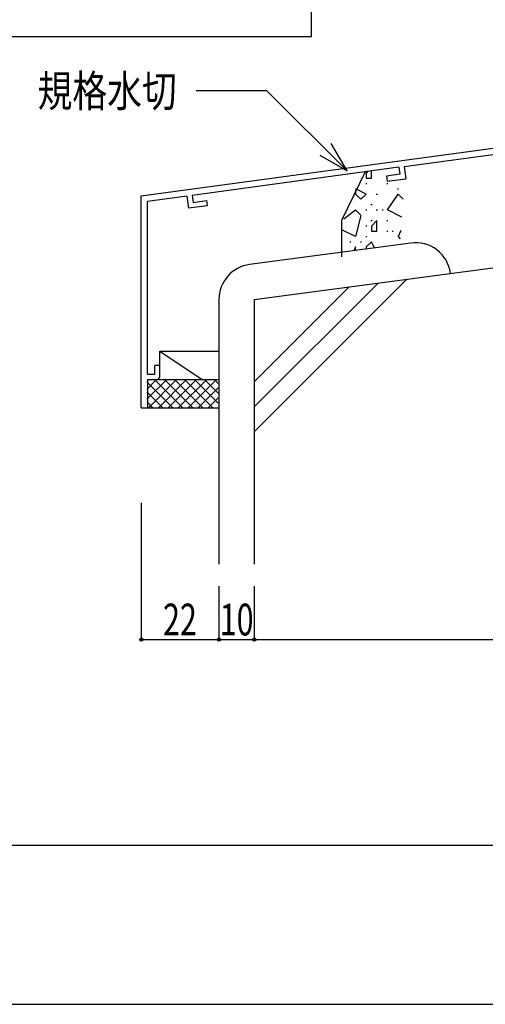
# Model space of a CAD drawing. Extents: x -210 to 210, y -148 to 148.
# Drawn here: x -129 to -85, y -148 to -56 of the extents above; entities that cross this region are included whole.
import ezdxf
from ezdxf.enums import TextEntityAlignment as Align

# ---------------------------------------------------------------- set-up
doc = ezdxf.new("R2010")
doc.units = 0
doc.header["$LTSCALE"] = 10
doc.header["$PDMODE"] = 32
doc.header["$PDSIZE"] = 0.3
for name, color, linetype in [('その他部品等', 128, 'CONTINUOUS'), ('型材断面', 47, 'CONTINUOUS'), ('寸法', 80, 'CONTINUOUS'), ('文字', 79, 'CONTINUOUS'), ('通り芯', 15, 'CONTINUOUS'), ('ﾊｯﾁﾝｸﾞ', 95, 'CONTINUOUS')]:
    doc.layers.add(name, color=color, linetype=linetype)
doc.styles.add('TextStyle03', font='MONOTXT', dxfattribs={"height": 1, "bigfont": 'BIGFONT'})

# ---------------------------------------------------------------- blocks, each defined once
blk = doc.blocks.new('*GRP_0001')
at = {"layer": '型材断面', "linetype": 'CONTINUOUS'}
blk.add_line((190, -133.5), (-190, -133.5), dxfattribs=at)
blk = doc.blocks.new('*GRP_0007')
at = {"layer": '型材断面', "linetype": 'CONTINUOUS'}
for p, q in [((-74.263437, -62.460563), (-74.863437, -62.460563)), ((-74.863437, -64.193895), (-74.863437, -62.460563)), ((-74.763437, -64.293895), (-74.863437, -64.193895)), ((-74.763437, -64.293895), (-74.863437, -64.393895)), ((-74.863437, -66.360563), (-74.863437, -64.393895)), ((-117.59677, -72.174622), (-74.863437, -66.360563)), ((-92.803413, -69.406905), (-74.763437, -66.952485)), ((-76.081383, -67.804605), (-74.763437, -67.625295)), ((-76.081383, -67.804605), (-76.013975, -68.300043)), ((-74.763437, -66.952485), (-74.763437, -67.625295)), ((-74.263437, -68.061875), (-76.013975, -68.300043)), ((-93.29885, -69.47431), (-112.79222, -72.12647)), ((-93.299035, -69.472923), (-93.210815, -70.135135)), ((-92.803413, -69.406898), (-92.64935, -70.563353)), ((-93.210815, -70.135135), (-94.465925, -70.305897)), ((-94.465925, -70.305897), (-94.399898, -70.801523)), ((-94.399898, -70.801523), (-92.64935, -70.563353)), ((-113.28766, -72.193875), (-116.996773, -72.698517)), ((-113.28766, -72.193875), (-113.127157, -73.349455)), ((-112.792412, -72.12509), (-112.700505, -72.7868)), ((-116.996805, -89.007955), (-116.996773, -72.698517)), ((-111.37661, -73.111285), (-113.127157, -73.349455)), ((-112.700505, -72.7868), (-111.445398, -72.616035)), ((-111.445398, -72.616035), (-111.37661, -73.111285)), ((-115.83011, -88.174622), (-116.33011, -88.174622)), ((-116.33011, -89.007955), (-116.33011, -88.174622)), ((-115.83011, -89.174622), (-115.83011, -88.174622)), ((-116.996778, -89.007955), (-116.33011, -89.007955)), ((-116.996805, -89.507955), (-116.99681, -92.174622)), ((-116.996778, -89.507955), (-116.163445, -89.507955))]:
    blk.add_line(p, q, dxfattribs=at)
at = {"layer": '型材断面', "color": 47, "linetype": 'CONTINUOUS'}
for p, q in [((-74.263437, -68.061875), (-74.263437, -62.460563)), ((-117.59681, -92.174622), (-117.59677, -72.174622)), ((-117.59681, -92.174622), (-116.99681, -92.174622))]:
    blk.add_line(p, q, dxfattribs=at)
at = {"layer": '型材断面', "linetype": 'CONTINUOUS'}
blk.add_arc((-116.163444, -89.174623), 0.333333, -90, 0, dxfattribs=at)
blk = doc.blocks.new('*GRP_0133')
at = {"layer": '寸法', "color": 0, "linetype": 'BYBLOCK'}
for points in [[(-98.16588, -69.821755), (-105.742313, -62.245325), (-112.427638, -62.245325)], [(-100.763955, -68.321755), (-98.16588, -69.821755), (-99.66588, -67.22368)]]:
    blk.add_lwpolyline(points, dxfattribs=at)
blk = doc.blocks.new('*DIM_0171')
at = {"layer": '寸法', "linetype": 'CONTINUOUS'}
for p, q in [((-117.59681, -101.149672), (-117.59681, -114.064552)), ((-110.265218, -109.00807), (-110.265218, -114.064552)), ((-117.59681, -114.064552), (-110.265218, -114.064552))]:
    blk.add_line(p, q, dxfattribs=at)
at = {"layer": '寸法'}
for p in [(-117.59681, -114.064552), (-110.265218, -114.064552)]:
    blk.add_point(p, dxfattribs=at)
at = {"layer": '寸法', "linetype": 'CONTINUOUS', "style": 'TextStyle03'}
blk.add_text('22', height=3, dxfattribs=at).set_placement((-115.54375, -113.675), (-112.35625, -113.675), align=Align.FIT)
blk = doc.blocks.new('*DIM_0172')
at = {"layer": '寸法', "linetype": 'CONTINUOUS'}
for p in [(-106.931885, -109.00807), (-110.265218, -114.064552)]:
    blk.add_line(p, (-106.931885, -114.064552), dxfattribs=at)
at = {"layer": '寸法'}
blk.add_point((-106.931885, -114.064552), dxfattribs=at)
at = {"layer": '寸法', "linetype": 'CONTINUOUS', "style": 'TextStyle03'}
blk.add_text('10', height=3, dxfattribs=at).set_placement((-110.19375, -113.675), (-107.00625, -113.675), align=Align.FIT)
blk = doc.blocks.new('*DIM_0173')
at = {"layer": '寸法', "linetype": 'CONTINUOUS'}
for p in [(-56.931848, -109.00807), (-106.931885, -114.064552)]:
    blk.add_line(p, (-56.931848, -114.064552), dxfattribs=at)
at = {"layer": '寸法'}
for p in [(-106.931885, -114.064552), (-56.931848, -114.064552)]:
    blk.add_point(p, dxfattribs=at)
at = {"layer": '寸法', "linetype": 'CONTINUOUS', "style": 'TextStyle03'}
blk.add_text('150', height=3, dxfattribs=at).set_placement((-84.3875, -113.675), (-79.5125, -113.675), align=Align.FIT)
blk = doc.blocks.new('*HAT_0024')
at = {"layer": 'ﾊｯﾁﾝｸﾞ'}
for p, q in [((-96.175, -69.8), (-96.375, -70.025)), ((-96.375, -70), (-96.375, -70.5)), ((-96.375, -70.5), (-95.875, -70.5)), ((-95.875, -70.5), (-95.875, -69.775)), ((-96.375, -72), (-97.35, -71.525)), ((-96.425, -71), (-96.325, -71)), ((-94.425, -71), (-94.325, -71)), ((-93.425, -71.5), (-93.325, -71.5)), ((-97.375, -71.6), (-97.375, -72)), ((-97.375, -72), (-96.875, -72.5)), ((-96.875, -72.5), (-96.375, -72)), ((-95.425, -72), (-95.325, -72)), ((-94.375, -73.5), (-93.375, -72)), ((-93.375, -72), (-92.875, -72.5)), ((-95.925, -73), (-95.825, -73)), ((-98.5, -74.35), (-97.375, -73.5)), ((-97.375, -73.5), (-96.875, -74)), ((-96.875, -74.025), (-97.375, -76.025)), ((-96.425, -73.5), (-96.325, -73.5)), ((-95.425, -73.5), (-95.325, -73.5)), ((-94.875, -73.5), (-94.775, -73.5)), ((-93, -74.2), (-94.375, -73.5)), ((-96.425, -75), (-96.325, -75)), ((-95.925, -74.5), (-95.825, -74.5)), ((-95.375, -74.5), (-95.875, -75.025)), ((-95.875, -75), (-95.875, -75.5)), ((-95.375, -75.5), (-95.375, -74.5)), ((-94.425, -74.5), (-94.325, -74.5)), ((-97.375, -76), (-98.6, -75.4)), ((-96.425, -76), (-96.325, -76)), ((-95.875, -75.5), (-95.375, -75.5)), ((-94.425, -75.5), (-94.325, -75.5)), ((-93.925, -75.5), (-93.825, -75.5)), ((-93.1, -75.45), (-93.375, -76)), ((-93.375, -76.025), (-93.175, -76.225)), ((-97.925, -76.5), (-97.825, -76.5)), ((-97.375, -77), (-97.55, -77.35)), ((-97.375, -77.325), (-97.375, -77)), ((-96.925, -76.5), (-96.825, -76.5)), ((-95.875, -76.5), (-96.375, -77)), ((-96.375, -77), (-96.375, -77.2)), ((-95.6, -77.075), (-95.875, -76.5))]:
    blk.add_line(p, q, dxfattribs=at)
blk = doc.blocks.new('*HAT_0040')
at = {"layer": 'その他部品等'}
for p, q in [((-117.075, -91.375), (-115.2, -89.525)), ((-117.075, -90.45), (-116.15, -89.525)), ((-117.075, -89.725), (-114.625, -92.175)), ((-116.925, -92.175), (-114.275, -89.525)), ((-116.35, -89.525), (-113.675, -92.175)), ((-115.975, -92.175), (-113.325, -89.525)), ((-115.4, -89.525), (-112.725, -92.175)), ((-115.05, -92.175), (-112.375, -89.525)), ((-114.475, -89.525), (-111.8, -92.175)), ((-114.1, -92.175), (-111.425, -89.525)), ((-113.525, -89.525), (-110.85, -92.175)), ((-113.175, -92.175), (-110.5, -89.525)), ((-112.575, -89.525), (-110.35, -91.75)), ((-111.625, -89.525), (-110.35, -90.8)), ((-110.7, -89.525), (-110.35, -89.875)), ((-117.075, -90.675), (-115.55, -92.175)), ((-112.225, -92.175), (-110.35, -90.3)), ((-117.075, -91.6), (-116.5, -92.175)), ((-111.275, -92.175), (-110.35, -91.25))]:
    blk.add_line(p, q, dxfattribs=at)

msp = doc.modelspace()

# ---------------------------------------------------------------- linework, layer by layer
at = {"layer": 'その他部品等', "linetype": 'CONTINUOUS'}
for p, q in [((-115.83011, -88.174622), (-115.83011, -86.841287)), ((-115.83011, -86.841287), (-111.865218, -89.507955)), ((-115.83011, -86.841287), (-110.265218, -86.841287)), ((-116.99681, -89.507955), (-110.265218, -89.507955)), ((-116.99681, -92.174622), (-110.265218, -92.174622))]:
    msp.add_line(p, q, dxfattribs=at)
at = {"layer": '型材断面', "linetype": 'CONTINUOUS'}
for p, q in [((-106.931885, -81.95919), (-56.931848, -75.292522)), ((-92.164927, -76.627433), (-107.372427, -78.655098)), ((-88.420288, -79.49098), (-88.420288, -79.490978)), ((-106.921125, -94.421468), (-92.53992, -80.040262)), ((-106.921125, -92.064445), (-95.259562, -80.402883)), ((-106.921125, -89.707423), (-97.979202, -80.7655))]:
    msp.add_line(p, q, dxfattribs=at)
at = {"layer": '型材断面', "color": 47, "linetype": 'CONTINUOUS'}
for p, q in [((-110.265218, -81.95919), (-110.265218, -106.939732)), ((-106.931885, -81.95919), (-106.931885, -106.939732))]:
    msp.add_line(p, q, dxfattribs=at)
at = {"layer": '型材断面', "linetype": 'CONTINUOUS'}
msp.add_lwpolyline([(-101.548965, 51.54335), (-186.138435, 51.54335), (-186.138435, -57.133623), (-101.548965, -57.133623)], close=True, dxfattribs=at)
msp.add_lwpolyline([(-96.432147, -69.833327), (-98.718285, -74.48609), (-98.718285, -77.945658)], dxfattribs=at)
for centre, start, end in [((-91.724379, -79.931524), 7.59463, 97.594638), ((-106.931881, -81.95919), 97.594638, 180)]:
    msp.add_arc(centre, 3.333333, start, end, dxfattribs=at)
at = {"layer": '通り芯', "linetype": 'CONTINUOUS'}
msp.add_lwpolyline([(-210, -148.5), (210, -148.5), (210, 148.5), (-210, 148.5)], close=True, dxfattribs=at)

# ---------------------------------------------------------------- block references
at = {"layer": 'その他部品等'}
msp.add_blockref('*HAT_0040', (0, 0), dxfattribs=at)
at = {"layer": '型材断面', "linetype": 'CONTINUOUS'}
for name in ['*GRP_0001', '*GRP_0007']:
    msp.add_blockref(name, (0, 0), dxfattribs=at)
at = {"layer": '寸法', "linetype": 'CONTINUOUS'}
for name in ['*GRP_0133', '*DIM_0171', '*DIM_0172', '*DIM_0173']:
    msp.add_blockref(name, (0, 0), dxfattribs=at)
at = {"layer": 'ﾊｯﾁﾝｸﾞ'}
msp.add_blockref('*HAT_0024', (0, 0), dxfattribs=at)

# ---------------------------------------------------------------- texts
at = {"layer": '文字', "linetype": 'CONTINUOUS', "style": 'TextStyle03'}
msp.add_text('規格水切', height=3, dxfattribs=at).set_placement((-127.375, -63.775), (-114.25, -63.775), align=Align.FIT)

doc.saveas('drawing.dxf')
